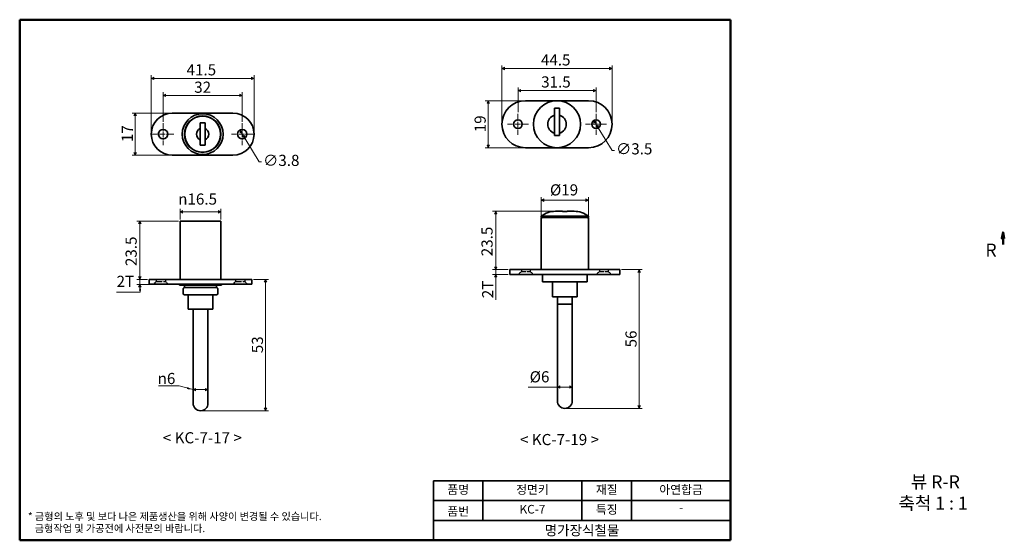
# Model space of a CAD drawing. Units: millimetres. Extents: x 5 to 402, y 5 to 215.
import ezdxf

# ---------------------------------------------------------------- set-up
doc = ezdxf.new("R2010")
doc.units = ezdxf.units.MM
doc.linetypes.add('CHAIN', pattern=[0.7087, 0.4724, -0.0591, 0.1181, -0.0591])
doc.linetypes.add('DASHED', pattern=[0.2067, 0.1654, -0.0413])
doc.layers.get('0').update_dxf_attribs({"color": 3, "true_color": 0x00ff00})
doc.layers.add('MGJS  중심 표식(ISO)', color=30, linetype='Continuous', lineweight=18, true_color=0xff8000)
doc.layers.add('MGJS 은선 (ISO)', color=8, linetype='DASHED', lineweight=25, true_color=0x808080)
for name, color, linetype, lineweight in [('MGJS 치수(ISO)', 7, 'Continuous', 18), ('경계(ISO)', 7, 'Continuous', 50), ('기호(ISO)', 7, 'Continuous', 18), ('단면선(ISO)', 7, 'CHAIN', 50), ('외형선(ISO)', 7, 'Continuous', 35), ('제목(ISO)', 7, 'Continuous', 35)]:
    doc.layers.add(name, color=color, linetype=linetype, lineweight=lineweight)
doc.styles.add('MGJS 텍스트', font='NanumGothic.ttf')
doc.styles.add('레이블 문자 (ISO)', font='NanumGothic.ttf')
doc.styles.add('주 문자 (ISO)', font='NanumGothic.ttf')
doc.styles.add('지선', font='NanumGothic.ttf')
doc.dimstyles.new('MGJS', dxfattribs={"dimtxt": 4.5, "dimasz": 1, "dimexe": 1.25, "dimexo": 0.625, "dimtad": 1, "dimtoh": 1, "dimdec": 1, "dimrnd": 1e-08, "dimdsep": 46, "dimtxsty": 'MGJS 텍스트', "dimblk": 'Filled-1', "dimcen": 0.09, "dimclrd": 250, "dimclre": 250, "dimclrt": 256, "dimadec": 0, "dimazin": 1, "dimtfac": 0.7, "dimtdec": 1, "dimtmove": 0, "dimatfit": 3, "dimfxl": 1, "dimtolj": 1, "dimlwd": -1, "dimlwe": -1, "dimarcsym": 0})
doc.dimstyles.new('MGJS$7', dxfattribs={"dimtxt": 4.5, "dimasz": 2.5, "dimexe": 1.25, "dimexo": 0.625, "dimtad": 1, "dimtoh": 1, "dimdec": 1, "dimrnd": 1e-08, "dimdsep": 46, "dimtxsty": 'MGJS 텍스트', "dimblk": 'Filled-1', "dimcen": 0.09, "dimclrd": 7, "dimclre": 250, "dimclrt": 256, "dimadec": 0, "dimazin": 1, "dimtfac": 0.7, "dimtdec": 1, "dimtmove": 0, "dimatfit": 3, "dimfxl": 1, "dimtolj": 1, "dimlwd": -1, "dimlwe": -1, "dimarcsym": 0})

# ---------------------------------------------------------------- blocks, each defined once
blk = doc.blocks.new('Filled-1')
at = {"color": 0}
for p, q in [((0, 0), (-1, 0.5)), ((-1, 0.5), (-1, -0.5)), ((-1, 0), (0, 0)), ((-1, -0.5), (0, 0))]:
    blk.add_line(p, q, dxfattribs=at)
at = {"color": 0, "flags": 128}
blk.add_lwpolyline([(-1, -0.5), (0, 0), (-1, 0.5), (-1, -0.5)], dxfattribs=at)
at = {"color": 0}
blk.add_solid([(-1, -0.5), (0, 0), (-1, 0.5), (-1, -0.5)], dxfattribs=at)
blk = doc.blocks.new('*D5')
at = {"layer": 'Defpoints', "color": 0, "transparency": 16777216}
for p in [(206.16, 186.39), (206.16, 177.08), (237.66, 177.08)]:
    blk.add_point(p, dxfattribs=at)
at = {"layer": 'MGJS 치수(ISO)', "color": 250, "true_color": 0x0f0f0f, "transparency": 16777216}
for p, q in [((206.16, 177.7), (206.16, 187.64)), ((237.66, 177.7), (237.66, 187.64)), ((236.66, 186.39), (207.16, 186.39))]:
    blk.add_line(p, q, dxfattribs=at)
at = {"layer": 'MGJS 치수(ISO)', "color": 250, "true_color": 0x0f0f0f, "transparency": 16777216, "rotation": 180}
blk.add_blockref('Filled-1', (206.16, 186.39), dxfattribs=at)
at = {"layer": 'MGJS 치수(ISO)', "color": 250, "true_color": 0x0f0f0f, "transparency": 16777216}
blk.add_blockref('Filled-1', (237.66, 186.39), dxfattribs=at)
at = {"layer": 'MGJS 치수(ISO)', "transparency": 16777216, "insert": (215.51, 192.15), "char_height": 4.5, "attachment_point": 1, "style": 'MGJS 텍스트'}
blk.add_mtext('\\A1;31.5', dxfattribs=at)
blk = doc.blocks.new('*D6')
at = {"layer": 'Defpoints', "color": 0, "transparency": 16777216}
for p in [(244.16, 195.33), (199.66, 172.83), (244.16, 172.83)]:
    blk.add_point(p, dxfattribs=at)
at = {"layer": 'MGJS 치수(ISO)', "color": 250, "true_color": 0x0f0f0f, "transparency": 16777216}
for p, q in [((199.66, 173.45), (199.66, 196.58)), ((200.66, 195.33), (243.16, 195.33)), ((244.16, 173.45), (244.16, 196.58))]:
    blk.add_line(p, q, dxfattribs=at)
at = {"layer": 'MGJS 치수(ISO)', "color": 250, "true_color": 0x0f0f0f, "transparency": 16777216, "rotation": 180}
blk.add_blockref('Filled-1', (199.66, 195.33), dxfattribs=at)
at = {"layer": 'MGJS 치수(ISO)', "color": 250, "true_color": 0x0f0f0f, "transparency": 16777216}
blk.add_blockref('Filled-1', (244.16, 195.33), dxfattribs=at)
at = {"layer": 'MGJS 치수(ISO)', "transparency": 16777216, "insert": (215.42, 201.03), "char_height": 4.5, "attachment_point": 1, "style": 'MGJS 텍스트'}
blk.add_mtext('\\A1;44.5', dxfattribs=at)
blk = doc.blocks.new('*D7')
at = {"layer": 'Defpoints', "color": 0, "transparency": 16777216}
for p in [(209.16, 182.33), (194.16, 163.33), (209.16, 163.33)]:
    blk.add_point(p, dxfattribs=at)
at = {"layer": 'MGJS 치수(ISO)', "color": 250, "true_color": 0x0f0f0f, "transparency": 16777216}
for p, q in [((208.53, 182.33), (192.91, 182.33)), ((194.16, 181.33), (194.16, 164.33)), ((208.53, 163.33), (192.91, 163.33))]:
    blk.add_line(p, q, dxfattribs=at)
for p, rotation in [((194.16, 182.33), 90), ((194.16, 163.33), 270)]:
    blk.add_blockref('Filled-1', p, dxfattribs=dict(at, rotation=rotation))
at = {"layer": 'MGJS 치수(ISO)', "transparency": 16777216, "insert": (188.63, 169.58), "char_height": 4.5, "attachment_point": 1, "rotation": 90, "style": 'MGJS 텍스트'}
blk.add_mtext('\\A1;19', dxfattribs=at)
blk = doc.blocks.new('*D8')
at = {"layer": 'Defpoints', "color": 0, "transparency": 16777216}
for p in [(236.74, 174.32), (238.57, 171.34)]:
    blk.add_point(p, dxfattribs=at)
at = {"layer": 'MGJS 치수(ISO)', "color": 250, "true_color": 0x0f0f0f, "transparency": 16777216}
for p, q in [((237.26, 173.47), (238.05, 172.19)), ((238.57, 171.34), (244.13, 162.29)), ((244.13, 162.29), (245.13, 162.29))]:
    blk.add_line(p, q, dxfattribs=at)
for p, rotation in [((236.74, 174.32), 121.5505276591027), ((238.57, 171.34), 301.5505276591027)]:
    blk.add_blockref('Filled-1', p, dxfattribs=dict(at, rotation=rotation))
at = {"layer": 'MGJS 치수(ISO)', "transparency": 16777216, "insert": (245.75, 165.17), "char_height": 4.5, "attachment_point": 1, "style": 'MGJS 텍스트'}
blk.add_mtext('\\A1;∅3.5', dxfattribs=at)
blk = doc.blocks.new('*D9')
at = {"layer": 'Defpoints', "color": 0, "transparency": 16777216}
for p in [(234.56, 142.22), (215.56, 134.72), (234.56, 134.72)]:
    blk.add_point(p, dxfattribs=at)
at = {"layer": 'MGJS 치수(ISO)', "color": 250, "true_color": 0x0f0f0f, "transparency": 16777216}
for p, q in [((215.56, 135.35), (215.56, 143.47)), ((234.56, 135.35), (234.56, 143.47)), ((216.56, 142.22), (233.56, 142.22))]:
    blk.add_line(p, q, dxfattribs=at)
at = {"layer": 'MGJS 치수(ISO)', "color": 250, "true_color": 0x0f0f0f, "transparency": 16777216, "rotation": 180}
blk.add_blockref('Filled-1', (215.56, 142.22), dxfattribs=at)
at = {"layer": 'MGJS 치수(ISO)', "color": 250, "true_color": 0x0f0f0f, "transparency": 16777216}
blk.add_blockref('Filled-1', (234.56, 142.22), dxfattribs=at)
at = {"layer": 'MGJS 치수(ISO)', "transparency": 16777216, "insert": (219.07, 148.6), "char_height": 4.5, "attachment_point": 1, "style": 'MGJS 텍스트'}
blk.add_mtext('\\A1;Ø19', dxfattribs=at)
blk = doc.blocks.new('*D10')
at = {"layer": 'Defpoints', "color": 0, "transparency": 16777216}
for p in [(197.16, 137.72), (221.31, 137.72), (202.81, 114.22)]:
    blk.add_point(p, dxfattribs=at)
at = {"layer": 'MGJS 치수(ISO)', "color": 250, "true_color": 0x0f0f0f, "transparency": 16777216}
for p, q in [((220.69, 137.72), (195.91, 137.72)), ((197.16, 115.22), (197.16, 136.72)), ((202.19, 114.22), (195.91, 114.22))]:
    blk.add_line(p, q, dxfattribs=at)
for p, rotation in [((197.16, 137.72), 90), ((197.16, 114.22), 270)]:
    blk.add_blockref('Filled-1', p, dxfattribs=dict(at, rotation=rotation))
at = {"layer": 'MGJS 치수(ISO)', "transparency": 16777216, "insert": (191.41, 119.58), "char_height": 4.5, "attachment_point": 1, "rotation": 90, "style": 'MGJS 텍스트'}
blk.add_mtext('\\A1;23.5', dxfattribs=at)
blk = doc.blocks.new('*D11')
at = {"layer": 'Defpoints', "color": 0, "transparency": 16777216}
for p in [(197.16, 112.22), (202.81, 114.22), (202.81, 112.22)]:
    blk.add_point(p, dxfattribs=at)
at = {"layer": 'MGJS 치수(ISO)', "color": 250, "true_color": 0x0f0f0f, "transparency": 16777216}
for p, q in [((197.16, 115.22), (197.16, 116.22)), ((202.19, 114.22), (195.91, 114.22)), ((202.19, 112.22), (195.91, 112.22)), ((197.16, 114.22), (197.16, 112.22)), ((197.16, 111.22), (197.16, 102.02))]:
    blk.add_line(p, q, dxfattribs=at)
for p, rotation in [((197.16, 114.22), 270), ((197.16, 112.22), 90)]:
    blk.add_blockref('Filled-1', p, dxfattribs=dict(at, rotation=rotation))
at = {"layer": 'MGJS 치수(ISO)', "transparency": 16777216, "insert": (191.69, 102.65), "char_height": 4.5, "attachment_point": 1, "rotation": 90, "style": 'MGJS 텍스트'}
blk.add_mtext('\\A1;2T', dxfattribs=at)
blk = doc.blocks.new('*D12')
at = {"layer": 'Defpoints', "color": 0, "transparency": 16777216}
for p in [(247.31, 114.22), (225.06, 58.22), (255.06, 58.22)]:
    blk.add_point(p, dxfattribs=at)
at = {"layer": 'MGJS 치수(ISO)', "color": 250, "true_color": 0x0f0f0f, "transparency": 16777216}
for p, q in [((247.94, 114.22), (256.31, 114.22)), ((255.06, 113.22), (255.06, 59.22)), ((225.69, 58.22), (256.31, 58.22))]:
    blk.add_line(p, q, dxfattribs=at)
for p, rotation in [((255.06, 114.22), 90), ((255.06, 58.22), 270)]:
    blk.add_blockref('Filled-1', p, dxfattribs=dict(at, rotation=rotation))
at = {"layer": 'MGJS 치수(ISO)', "transparency": 16777216, "insert": (249.54, 82.82), "char_height": 4.5, "attachment_point": 1, "rotation": 90, "style": 'MGJS 텍스트'}
blk.add_mtext('\\A1;56', dxfattribs=at)
blk = doc.blocks.new('*D13')
at = {"layer": 'Defpoints', "color": 0, "transparency": 16777216}
for p in [(228.06, 82.22), (222.06, 70.58), (228.06, 66.83)]:
    blk.add_point(p, dxfattribs=at)
at = {"layer": 'MGJS 치수(ISO)', "color": 250, "true_color": 0x0f0f0f, "transparency": 16777216}
for p, q in [((222.06, 66.83), (210.26, 66.83)), ((227.06, 66.83), (223.06, 66.83))]:
    blk.add_line(p, q, dxfattribs=at)
at = {"layer": 'MGJS 치수(ISO)', "color": 250, "true_color": 0x0f0f0f, "transparency": 16777216, "rotation": 180}
blk.add_blockref('Filled-1', (222.06, 66.83), dxfattribs=at)
at = {"layer": 'MGJS 치수(ISO)', "color": 250, "true_color": 0x0f0f0f, "transparency": 16777216}
blk.add_blockref('Filled-1', (228.06, 66.83), dxfattribs=at)
at = {"layer": 'MGJS 치수(ISO)', "transparency": 16777216, "insert": (210.88, 73.2), "char_height": 4.5, "attachment_point": 1, "style": 'MGJS 텍스트'}
blk.add_mtext('\\A1;Ø6', dxfattribs=at)
blk = doc.blocks.new('2dTransSection0')
at = {"layer": '단면선(ISO)', "linetype": 'Continuous'}
for p, q in [((401.97, 129.28), (401.47, 126.78)), ((401.97, 126.78), (401.97, 129.28)), ((402.47, 126.78), (401.97, 129.28)), ((401.47, 126.78), (402.47, 126.78)), ((401.97, 124.28), (401.97, 126.78))]:
    blk.add_line(p, q, dxfattribs=at)
at = {"layer": '단면선(ISO)', "linetype": 'Continuous', "flags": 128}
blk.add_lwpolyline([(402.47, 126.78), (401.97, 129.28), (401.47, 126.78), (402.47, 126.78)], dxfattribs=at)
at = {"layer": '단면선(ISO)'}
blk.add_solid([(402.47, 126.78), (401.97, 129.28), (401.47, 126.78), (402.47, 126.78)], dxfattribs=at)
at = {"layer": '단면선(ISO)', "insert": (394.84, 117.78), "char_height": 5.25, "attachment_point": 7, "style": '레이블 문자 (ISO)'}
blk.add_mtext('R', dxfattribs=at)
blk = doc.blocks.new('*D15')
at = {"layer": 'Defpoints', "color": 0, "transparency": 16777216}
for p in [(99.61, 191.34), (58.11, 168.84), (99.61, 168.84)]:
    blk.add_point(p, dxfattribs=at)
at = {"layer": 'MGJS 치수(ISO)', "color": 250, "true_color": 0x0f0f0f, "transparency": 16777216}
for p, q in [((58.11, 169.46), (58.11, 192.59)), ((59.11, 191.34), (98.61, 191.34)), ((99.61, 169.46), (99.61, 192.59))]:
    blk.add_line(p, q, dxfattribs=at)
at = {"layer": 'MGJS 치수(ISO)', "color": 250, "true_color": 0x0f0f0f, "transparency": 16777216, "rotation": 180}
blk.add_blockref('Filled-1', (58.11, 191.34), dxfattribs=at)
at = {"layer": 'MGJS 치수(ISO)', "color": 250, "true_color": 0x0f0f0f, "transparency": 16777216}
blk.add_blockref('Filled-1', (99.61, 191.34), dxfattribs=at)
at = {"layer": 'MGJS 치수(ISO)', "transparency": 16777216, "insert": (72.37, 197.04), "char_height": 4.5, "attachment_point": 1, "style": 'MGJS 텍스트'}
blk.add_mtext('\\A1;41.5', dxfattribs=at)
blk = doc.blocks.new('*D16')
at = {"layer": 'Defpoints', "color": 0, "transparency": 16777216}
for p in [(94.86, 184.49), (62.86, 173.24), (94.86, 173.24)]:
    blk.add_point(p, dxfattribs=at)
at = {"layer": 'MGJS 치수(ISO)', "color": 250, "true_color": 0x0f0f0f, "transparency": 16777216}
for p, q in [((62.86, 173.86), (62.86, 185.74)), ((63.86, 184.49), (93.86, 184.49)), ((94.86, 173.86), (94.86, 185.74))]:
    blk.add_line(p, q, dxfattribs=at)
at = {"layer": 'MGJS 치수(ISO)', "color": 250, "true_color": 0x0f0f0f, "transparency": 16777216, "rotation": 180}
blk.add_blockref('Filled-1', (62.86, 184.49), dxfattribs=at)
at = {"layer": 'MGJS 치수(ISO)', "color": 250, "true_color": 0x0f0f0f, "transparency": 16777216}
blk.add_blockref('Filled-1', (94.86, 184.49), dxfattribs=at)
at = {"layer": 'MGJS 치수(ISO)', "transparency": 16777216, "insert": (75.46, 190.02), "char_height": 4.5, "attachment_point": 1, "style": 'MGJS 텍스트'}
blk.add_mtext('\\A1;32', dxfattribs=at)
blk = doc.blocks.new('*D17')
at = {"layer": 'Defpoints', "color": 0, "transparency": 16777216}
for p in [(93.87, 170.46), (95.84, 167.21)]:
    blk.add_point(p, dxfattribs=at)
at = {"layer": 'MGJS 치수(ISO)', "color": 250, "true_color": 0x0f0f0f, "transparency": 16777216}
for p, q in [((94.39, 169.61), (95.32, 168.07)), ((95.84, 167.21), (101.65, 157.62)), ((101.65, 157.62), (102.65, 157.62))]:
    blk.add_line(p, q, dxfattribs=at)
for p, rotation in [((93.87, 170.46), 121.1942611690033), ((95.84, 167.21), 301.1942611690034)]:
    blk.add_blockref('Filled-1', p, dxfattribs=dict(at, rotation=rotation))
at = {"layer": 'MGJS 치수(ISO)', "transparency": 16777216, "insert": (103.27, 160.5), "char_height": 4.5, "attachment_point": 1, "style": 'MGJS 텍스트'}
blk.add_mtext('\\A1;∅3.8', dxfattribs=at)
blk = doc.blocks.new('*D18')
at = {"layer": 'Defpoints', "color": 0, "transparency": 16777216}
for p in [(66.61, 177.34), (51.61, 160.34), (66.61, 160.34)]:
    blk.add_point(p, dxfattribs=at)
at = {"layer": 'MGJS 치수(ISO)', "color": 250, "true_color": 0x0f0f0f, "transparency": 16777216}
for p, q in [((65.98, 177.34), (50.36, 177.34)), ((51.61, 176.34), (51.61, 161.34)), ((65.98, 160.34), (50.36, 160.34))]:
    blk.add_line(p, q, dxfattribs=at)
for p, rotation in [((51.61, 177.34), 90), ((51.61, 160.34), 270)]:
    blk.add_blockref('Filled-1', p, dxfattribs=dict(at, rotation=rotation))
at = {"layer": 'MGJS 치수(ISO)', "transparency": 16777216, "insert": (46.18, 165.65), "char_height": 4.5, "attachment_point": 1, "rotation": 90, "style": 'MGJS 텍스트'}
blk.add_mtext('\\A1;17', dxfattribs=at)
blk = doc.blocks.new('*D19')
at = {"layer": 'Defpoints', "color": 0, "transparency": 16777216}
for p in [(98.75, 110.25), (78, 57.25), (104.25, 57.25)]:
    blk.add_point(p, dxfattribs=at)
at = {"layer": 'MGJS 치수(ISO)', "color": 250, "true_color": 0x0f0f0f, "transparency": 16777216}
for p, q in [((99.37, 110.25), (105.5, 110.25)), ((104.25, 109.25), (104.25, 58.25)), ((78.62, 57.25), (105.5, 57.25))]:
    blk.add_line(p, q, dxfattribs=at)
for p, rotation in [((104.25, 110.25), 90), ((104.25, 57.25), 270)]:
    blk.add_blockref('Filled-1', p, dxfattribs=dict(at, rotation=rotation))
at = {"layer": 'MGJS 치수(ISO)', "transparency": 16777216, "insert": (98.72, 80.46), "char_height": 4.5, "attachment_point": 1, "rotation": 90, "style": 'MGJS 텍스트'}
blk.add_mtext('\\A1;53', dxfattribs=at)
blk = doc.blocks.new('*D20')
at = {"layer": 'Defpoints', "color": 0, "transparency": 16777216}
for p in [(75, 65.77), (81, 65.77), (81, 65.77)]:
    blk.add_point(p, dxfattribs=at)
at = {"layer": 'MGJS 치수(ISO)', "color": 250, "true_color": 0x0f0f0f, "transparency": 16777216}
blk.add_line((76, 65.77), (80, 65.77), dxfattribs=at)
at = {"layer": 'MGJS 치수(ISO)', "color": 250, "true_color": 0x0f0f0f, "transparency": 16777216, "rotation": 180}
blk.add_blockref('Filled-1', (75, 65.77), dxfattribs=at)
at = {"layer": 'MGJS 치수(ISO)', "color": 250, "true_color": 0x0f0f0f, "transparency": 16777216}
blk.add_blockref('Filled-1', (81, 65.77), dxfattribs=at)
at = {"layer": 'MGJS 치수(ISO)', "transparency": 16777216, "insert": (76.2, 70.89), "char_height": 4.5, "attachment_point": 1, "style": 'MGJS 텍스트'}
blk.add_mtext('\\A1;  ', dxfattribs=at)
blk = doc.blocks.new('*D21')
at = {"layer": 'Defpoints', "color": 0, "transparency": 16777216}
for p in [(86.25, 137.5), (69.75, 133.75), (86.25, 133.75)]:
    blk.add_point(p, dxfattribs=at)
at = {"layer": 'MGJS 치수(ISO)', "color": 250, "true_color": 0x0f0f0f, "transparency": 16777216}
for p, q in [((69.75, 134.38), (69.75, 138.75)), ((70.75, 137.5), (85.25, 137.5)), ((86.25, 134.38), (86.25, 138.75))]:
    blk.add_line(p, q, dxfattribs=at)
at = {"layer": 'MGJS 치수(ISO)', "color": 250, "true_color": 0x0f0f0f, "transparency": 16777216, "rotation": 180}
blk.add_blockref('Filled-1', (69.75, 137.5), dxfattribs=at)
at = {"layer": 'MGJS 치수(ISO)', "color": 250, "true_color": 0x0f0f0f, "transparency": 16777216}
blk.add_blockref('Filled-1', (86.25, 137.5), dxfattribs=at)
at = {"layer": 'MGJS 치수(ISO)', "transparency": 16777216, "insert": (68.98, 144.9), "char_height": 4.5, "attachment_point": 1, "style": 'MGJS 텍스트'}
blk.add_mtext('\\A1;\\fAIGDT|b0|i0;\\H4.5000;n\\f나눔고딕|b0|i0;\\H4.5000;16.5', dxfattribs=at)
blk = doc.blocks.new('*D22')
at = {"layer": 'Defpoints', "color": 0, "transparency": 16777216}
for p in [(69.75, 133.75), (53.5, 110.25), (57.25, 110.25)]:
    blk.add_point(p, dxfattribs=at)
at = {"layer": 'MGJS 치수(ISO)', "color": 250, "true_color": 0x0f0f0f, "transparency": 16777216}
for p, q in [((69.12, 133.75), (52.25, 133.75)), ((53.5, 132.75), (53.5, 111.25)), ((56.62, 110.25), (52.25, 110.25))]:
    blk.add_line(p, q, dxfattribs=at)
for p, rotation in [((53.5, 133.75), 90), ((53.5, 110.25), 270)]:
    blk.add_blockref('Filled-1', p, dxfattribs=dict(at, rotation=rotation))
at = {"layer": 'MGJS 치수(ISO)', "transparency": 16777216, "insert": (47.74, 115.61), "char_height": 4.5, "attachment_point": 1, "rotation": 90, "style": 'MGJS 텍스트'}
blk.add_mtext('\\A1;23.5', dxfattribs=at)
blk = doc.blocks.new('*D23')
at = {"layer": 'Defpoints', "color": 0, "transparency": 16777216}
for p in [(53.5, 108.25), (57.25, 110.25), (59, 108.25)]:
    blk.add_point(p, dxfattribs=at)
at = {"layer": 'MGJS 치수(ISO)', "color": 250, "true_color": 0x0f0f0f, "transparency": 16777216}
for p, q in [((53.5, 111.25), (53.5, 112.25)), ((56.62, 110.25), (52.25, 110.25)), ((58.37, 108.25), (52.25, 108.25)), ((53.5, 110.25), (53.5, 108.25)), ((53.5, 107.25), (53.5, 106.25))]:
    blk.add_line(p, q, dxfattribs=at)
for p, rotation in [((53.5, 110.25), 270), ((53.5, 108.25), 90)]:
    blk.add_blockref('Filled-1', p, dxfattribs=dict(at, rotation=rotation))
at = {"layer": 'MGJS 치수(ISO)', "transparency": 16777216, "insert": (48.37, 107.45), "char_height": 4.5, "attachment_point": 1, "rotation": 90, "style": 'MGJS 텍스트'}
blk.add_mtext('\\A1;  ', dxfattribs=at)
blk = doc.blocks.new('경계 용지5-a4')
at = {"layer": '경계(ISO)'}
for p, q in [((5, 215), (292, 215)), ((5, 5), (5, 215)), ((292, 215), (292, 5)), ((292, 5), (5, 5))]:
    blk.add_line(p, q, dxfattribs=at)
at = {"layer": '경계(ISO)', "insert": (8.32, 12.23), "char_height": 3, "attachment_point": 4, "line_spacing_factor": 0.967965, "style": '주 문자 (ISO)'}
blk.add_mtext('\\f나눔고딕|b0|i0;\\H3.0000;* 금형의 노후 및 보다 나은 제품생산을 위해 사양이 변경될 수 있습니다.\\P   금형작업 및 가공전에 사전문의 바랍니다.', dxfattribs=at)
blk = doc.blocks.new('제목 블록 기본1')
at = {"layer": '제목(ISO)'}
for p, q in [((83.32, 71.15), (83.32, 95.15)), ((83.32, 95.15), (203.32, 95.15)), ((103.32, 95.15), (103.32, 79.15)), ((143.32, 95.15), (143.32, 79.15)), ((163.32, 95.15), (163.32, 79.15)), ((203.32, 95.15), (203.32, 71.15)), ((83.32, 87.15), (203.32, 87.15)), ((83.32, 79.15), (203.32, 79.15)), ((203.32, 71.15), (83.32, 71.15))]:
    blk.add_line(p, q, dxfattribs=at)
at = {"layer": '제목(ISO)', "attachment_point": 5, "style": '지선'}
for s, insert, char_height in [('품명', (93.32, 91.15), 3.5), ('재질', (153.32, 91.15), 3.5), ('품번', (93.32, 82.4), 3.5), ('\\f나눔고딕|b0|i0;\\H4.0000;명가장식철물', (143.32, 75.15), 4)]:
    blk.add_mtext(s, dxfattribs=dict(at, insert=insert, char_height=char_height))
at = {"layer": '제목(ISO)', "char_height": 3.5, "attachment_point": 5, "style": '지선'}
for s, insert, width in [('정면키', (123.32, 91.15), 40.8311), ('아연합금', (183.32, 91.15), 20.8585), ('KC-7', (123.32, 83.23), 25.8685), ('특징', (153.32, 83.15), 17.7203), ('-', (183.32, 84.01), 35.7058)]:
    blk.add_mtext(s, dxfattribs=dict(at, insert=insert, width=width))

msp = doc.modelspace()

# ---------------------------------------------------------------- linework, layer by layer
at = {"layer": 'MGJS  중심 표식(ISO)', "linetype": 'CHAIN', "ltscale": 4.721865}
for p, q in [((206.157, 177.08), (206.157, 168.58)), ((237.657, 177.08), (237.657, 168.58)), ((210.407, 172.83), (201.907, 172.83)), ((241.907, 172.83), (233.407, 172.83))]:
    msp.add_line(p, q, dxfattribs=at)
at = {"layer": 'MGJS  중심 표식(ISO)', "linetype": 'CHAIN', "ltscale": 4.888523}
for p, q in [((62.856, 173.236), (62.856, 164.436)), ((94.856, 173.236), (94.856, 164.436)), ((67.256, 168.836), (58.456, 168.836)), ((99.256, 168.836), (90.456, 168.836))]:
    msp.add_line(p, q, dxfattribs=at)
at = {"layer": 'MGJS 은선 (ISO)', "ltscale": 18.365221}
msp.add_line((70.749, 133.734), (85.249, 133.734), dxfattribs=at)
at = {"layer": 'MGJS 은선 (ISO)', "ltscale": 3.36696}
for p, q in [((207.564, 113.474), (206.314, 112.224)), ((211.064, 113.474), (212.314, 112.224)), ((239.064, 113.474), (237.814, 112.224)), ((242.564, 113.474), (243.814, 112.224))]:
    msp.add_line(p, q, dxfattribs=at)
at = {"layer": 'MGJS 은선 (ISO)', "ltscale": 1.428422}
for p, q in [((207.564, 114.224), (207.564, 113.474)), ((211.064, 114.224), (211.064, 113.474)), ((239.064, 114.224), (239.064, 113.474)), ((242.564, 114.224), (242.564, 113.474))]:
    msp.add_line(p, q, dxfattribs=at)
at = {"layer": 'MGJS 은선 (ISO)', "ltscale": 10.471517}
for p, q in [((207.564, 113.474), (211.064, 113.474)), ((239.064, 113.474), (242.564, 113.474))]:
    msp.add_line(p, q, dxfattribs=at)
at = {"layer": 'MGJS 은선 (ISO)', "ltscale": 2.962913}
for p, q in [((60.099, 109.354), (58.999, 108.254)), ((63.899, 109.354), (64.999, 108.254)), ((92.099, 109.354), (90.999, 108.254)), ((95.899, 109.354), (96.999, 108.254))]:
    msp.add_line(p, q, dxfattribs=at)
at = {"layer": 'MGJS 은선 (ISO)', "ltscale": 1.714127}
for p, q in [((60.099, 110.254), (60.099, 109.354)), ((63.899, 110.254), (63.899, 109.354)), ((92.099, 110.254), (92.099, 109.354)), ((95.899, 110.254), (95.899, 109.354))]:
    msp.add_line(p, q, dxfattribs=at)
at = {"layer": 'MGJS 은선 (ISO)', "ltscale": 14.438863}
for p, q in [((60.099, 109.354), (63.899, 109.354)), ((92.099, 109.354), (95.899, 109.354))]:
    msp.add_line(p, q, dxfattribs=at)
at = {"layer": '외형선(ISO)'}
for p, q in [((221.907, 182.33), (209.157, 182.33)), ((234.657, 182.33), (221.907, 182.33)), ((91.106, 177.336), (66.606, 177.336)), ((220.907, 169.216), (220.907, 176.444)), ((222.907, 176.444), (222.907, 169.216)), ((77.856, 171.127), (77.856, 173.336)), ((77.856, 173.336), (79.856, 173.336)), ((79.856, 173.336), (79.856, 171.127)), ((77.856, 164.336), (77.856, 166.545)), ((79.856, 164.336), (77.856, 164.336)), ((79.856, 166.545), (79.856, 164.336)), ((209.157, 163.33), (221.907, 163.33)), ((221.907, 163.33), (234.657, 163.33)), ((66.606, 160.336), (91.106, 160.336)), ((215.564, 135.724), (234.564, 135.724)), ((215.564, 135.724), (215.564, 135.224)), ((215.564, 135.224), (234.564, 135.224)), ((221.314, 137.724), (224.064, 137.724)), ((226.064, 137.724), (228.814, 137.724)), ((234.564, 135.724), (234.564, 135.224)), ((86.249, 133.754), (69.749, 133.754)), ((69.749, 110.254), (69.749, 133.754)), ((86.249, 110.254), (86.249, 133.754)), ((215.564, 114.224), (215.564, 134.724)), ((234.564, 114.224), (234.564, 134.724)), ((212.314, 114.224), (202.814, 114.224)), ((202.814, 112.224), (202.814, 114.224)), ((202.814, 112.224), (212.314, 112.224)), ((212.314, 114.224), (225.064, 114.224)), ((237.814, 112.224), (212.314, 112.224)), ((216.064, 112.224), (216.064, 109.224)), ((225.064, 114.224), (237.814, 114.224)), ((234.064, 112.224), (234.064, 109.224)), ((247.314, 114.224), (237.814, 114.224)), ((237.814, 112.224), (247.314, 112.224)), ((247.314, 112.224), (247.314, 114.224)), ((65.749, 110.254), (57.249, 110.254)), ((57.249, 108.254), (57.249, 110.254)), ((65.749, 108.254), (57.249, 108.254)), ((65.749, 110.254), (90.249, 110.254)), ((65.749, 108.254), (77.999, 108.254)), ((69.499, 108.254), (69.499, 107.954)), ((69.499, 107.954), (86.499, 107.954)), ((71.499, 106.954), (71.499, 107.954)), ((77.999, 108.254), (90.249, 108.254)), ((84.499, 106.954), (84.499, 107.954)), ((86.499, 108.254), (86.499, 107.954)), ((98.749, 110.254), (90.249, 110.254)), ((98.749, 108.254), (90.249, 108.254)), ((98.749, 108.254), (98.749, 110.254)), ((216.064, 109.224), (234.064, 109.224)), ((220.064, 109.224), (220.064, 103.224)), ((230.064, 109.224), (230.064, 103.224)), ((84.499, 106.954), (71.499, 106.954)), ((71.499, 103.954), (72.999, 103.954)), ((82.999, 103.954), (72.999, 103.954)), ((72.999, 103.954), (72.999, 99.254)), ((82.999, 103.954), (84.499, 103.954)), ((82.999, 103.954), (82.999, 99.254)), ((220.064, 103.224), (230.064, 103.224)), ((222.064, 103.224), (222.064, 100.224)), ((222.064, 100.224), (228.064, 100.224)), ((222.064, 100.224), (222.064, 61.224)), ((228.064, 103.224), (228.064, 100.224)), ((228.064, 100.224), (228.064, 61.224)), ((82.999, 98.254), (72.999, 98.254)), ((74.999, 98.254), (74.999, 60.254)), ((80.999, 98.254), (80.999, 60.254))]:
    msp.add_line(p, q, dxfattribs=at)
for centre, radius in [((221.907, 172.83), 9.5), ((78.856, 168.836), 8.25), ((78.856, 168.836), 7.35), ((78.856, 168.836), 7.25), ((206.157, 172.83), 1.75), ((237.657, 172.83), 1.75), ((62.856, 168.836), 1.9), ((94.856, 168.836), 1.9)]:
    msp.add_circle(centre, radius, dxfattribs=at)
for centre, radius, start, end in [((209.157, 172.83), 9.5, 90, 270), ((234.657, 172.83), 9.5, 270, 90), ((66.606, 168.836), 8.5, 90, 270), ((91.106, 168.836), 8.5, 270, 90), ((221.907, 172.83), 3.75, 105.46601, 254.53399), ((221.907, 172.83), 3.75, 285.46601, 74.53399), ((78.856, 168.836), 2.5, 113.57818, 246.42182), ((78.856, 168.836), 2.5, 293.57818, 66.42182), ((221.314, 128.458), 9.266, 90, 128.35802), ((216.064, 134.724), 0.5, 90, 180), ((228.814, 128.458), 9.266, 51.64198, 90), ((234.064, 134.724), 0.5, 0, 90), ((72.124, 105.454), 1.625, 112.61986, 133.81306), ((72.124, 105.454), 1.625, 226.18694, 247.38014), ((83.874, 105.454), 1.625, 46.18694, 67.38014), ((83.874, 105.454), 1.625, 292.61986, 313.81306), ((77.999, 60.254), 3, 180, 0), ((225.064, 61.224), 3, 180, 0)]:
    msp.add_arc(centre, radius, start, end, dxfattribs=at)
for points, knots in [([(220.907, 179.33), (221.247, 179.33), (221.582, 179.33), (221.907, 179.33), (222.233, 179.33), (222.567, 179.33), (222.907, 179.33)], [-0.09764903, -0.09764903, -0.09764903, -0.09764903, 0, 0, 0, 0.09764903, 0.09764903, 0.09764903, 0.09764903]), ([(220.907, 176.444), (220.907, 177.03), (220.907, 177.67), (220.907, 178.649), (220.907, 178.997), (220.907, 179.33)], [0.34207901, 0.34207901, 0.34207901, 0.34207901, 0.51787703, 0.51787703, 0.61647048, 0.61647048, 0.61647048, 0.61647048]), ([(222.907, 179.33), (222.907, 178.997), (222.907, 178.649), (222.907, 177.67), (222.907, 177.03), (222.907, 176.444)], [-0.61647048, -0.61647048, -0.61647048, -0.61647048, -0.51787703, -0.51787703, -0.34207901, -0.34207901, -0.34207901, -0.34207901]), ([(77.856, 171.127), (77.856, 170.94), (77.856, 170.71), (77.856, 170.33), (77.856, 170.126), (77.856, 169.613), (77.856, 169.191), (77.856, 168.836), (77.856, 168.48), (77.856, 168.058), (77.856, 167.545), (77.856, 167.342), (77.856, 166.962), (77.856, 166.731), (77.856, 166.545)], [-0.23817381, -0.23817381, -0.23817381, -0.23817381, -0.16248677, -0.16248677, -0.10660863, -0.10660863, 0, 0, 0, 0.10660863, 0.10660863, 0.16248677, 0.16248677, 0.23817381, 0.23817381, 0.23817381, 0.23817381]), ([(79.856, 166.545), (79.856, 166.731), (79.856, 166.962), (79.856, 167.342), (79.856, 167.545), (79.856, 168.058), (79.856, 168.48), (79.856, 168.836), (79.856, 169.191), (79.856, 169.613), (79.856, 170.126), (79.856, 170.33), (79.856, 170.71), (79.856, 170.94), (79.856, 171.127)], [-0.23817381, -0.23817381, -0.23817381, -0.23817381, -0.16248677, -0.16248677, -0.10660863, -0.10660863, 0, 0, 0, 0.10660863, 0.10660863, 0.16248677, 0.16248677, 0.23817381, 0.23817381, 0.23817381, 0.23817381]), ([(222.907, 168.33), (222.567, 168.33), (222.232, 168.33), (221.907, 168.33), (221.582, 168.33), (221.248, 168.33), (220.907, 168.33)], [-0.09750788, -0.09750788, -0.09750788, -0.09750788, 0, 0, 0, 0.09750788, 0.09750788, 0.09750788, 0.09750788]), ([(226.064, 137.684), (225.724, 137.691), (225.389, 137.693), (225.064, 137.693), (224.739, 137.693), (224.405, 137.691), (224.064, 137.684)], [-0.09750788, -0.09750788, -0.09750788, -0.09750788, 0, 0, 0, 0.09750788, 0.09750788, 0.09750788, 0.09750788]), ([(70.999, 105.454), (70.999, 105.534), (70.999, 105.628), (70.999, 105.797), (70.999, 105.898), (70.999, 106.091), (70.999, 106.199), (70.999, 106.546), (70.999, 106.594), (70.999, 106.626)], [0.3000477, 0.3000477, 0.3000477, 0.3000477, 0.32412782, 0.32412782, 0.35547614, 0.35547614, 0.40676045, 0.40676045, 0.60009539, 0.60009539, 0.60009539, 0.60009539]), ([(70.999, 104.281), (70.999, 104.313), (70.999, 104.361), (70.999, 104.709), (70.999, 104.817), (70.999, 105.01), (70.999, 105.11), (70.999, 105.28), (70.999, 105.374), (70.999, 105.454)], [1.20019078, 1.20019078, 1.20019078, 1.20019078, 1.39352572, 1.39352572, 1.44481003, 1.44481003, 1.47615836, 1.47615836, 1.50023848, 1.50023848, 1.50023848, 1.50023848]), ([(84.999, 106.626), (84.999, 106.594), (84.999, 106.546), (84.999, 106.199), (84.999, 106.091), (84.999, 105.898), (84.999, 105.797), (84.999, 105.628), (84.999, 105.534), (84.999, 105.454)], [0.60009539, 0.60009539, 0.60009539, 0.60009539, 0.79343033, 0.79343033, 0.84471464, 0.84471464, 0.87606296, 0.87606296, 0.90014309, 0.90014309, 0.90014309, 0.90014309]), ([(84.999, 105.454), (84.999, 105.374), (84.999, 105.28), (84.999, 105.11), (84.999, 105.01), (84.999, 104.817), (84.999, 104.709), (84.999, 104.361), (84.999, 104.313), (84.999, 104.281)], [0.90014309, 0.90014309, 0.90014309, 0.90014309, 0.92422321, 0.92422321, 0.95557154, 0.95557154, 1.00685584, 1.00685584, 1.20019078, 1.20019078, 1.20019078, 1.20019078]), ([(72.999, 99.254), (72.999, 99.152), (72.999, 99.033), (72.999, 98.828), (72.999, 98.714), (72.999, 98.524), (72.999, 98.433), (72.999, 98.287), (72.999, 98.267), (72.999, 98.254)], [0.43456277, 0.43456277, 0.43456277, 0.43456277, 0.46519575, 0.46519575, 0.50389885, 0.50389885, 0.55877914, 0.55877914, 0.65376598, 0.65376598, 0.65376598, 0.65376598]), ([(82.999, 98.254), (82.999, 98.267), (82.999, 98.287), (82.999, 98.433), (82.999, 98.524), (82.999, 98.714), (82.999, 98.828), (82.999, 99.033), (82.999, 99.152), (82.999, 99.254)], [1.08448511, 1.08448511, 1.08448511, 1.08448511, 1.17947195, 1.17947195, 1.23435223, 1.23435223, 1.27305534, 1.27305534, 1.30368832, 1.30368832, 1.30368832, 1.30368832])]:
    msp.add_open_spline(points, degree=3, knots=knots, dxfattribs=at)
for points in [[(220.907, 168.33), (220.907, 168.633), (220.907, 168.931), (220.907, 169.216)], [(222.907, 169.216), (222.907, 168.931), (222.907, 168.633), (222.907, 168.33)], [(224.064, 137.684), (224.064, 137.711), (224.064, 137.719), (224.064, 137.724)], [(226.064, 137.724), (226.064, 137.719), (226.064, 137.711), (226.064, 137.684)]]:
    msp.add_open_spline(points, degree=3, dxfattribs=at)

# ---------------------------------------------------------------- block references
for name, p in [('경계 용지5-a4', (0, 0)), ('제목 블록 기본1', (88.675, -66.15))]:
    msp.add_blockref(name, p)
at = {"layer": '단면선(ISO)'}
msp.add_blockref('2dTransSection0', (0, 0), dxfattribs=at)

# ---------------------------------------------------------------- texts
at = {"layer": '기호(ISO)', "char_height": 4.5, "attachment_point": 7, "style": 'MGJS 텍스트'}
for s, insert, width in [('{2T}', (44.1, 105.796), 6.97806), ('{\\fAIGDT|b0|i0;\\H4.5000;n\\f나눔고딕|b0|i0;\\H4.5000;6}', (60.68, 68.016), 8.7158)]:
    msp.add_mtext(s, dxfattribs=dict(at, insert=insert, width=width))
at = {"layer": '기호(ISO)'}
for s, insert, char_height, attachment_point, style in [('< KC-7-17 >', (62.774, 48.608), 4.5, 1, '주 문자 (ISO)'), ('< KC-7-19 >', (206.95, 47.886), 4.5, 1, '주 문자 (ISO)'), ('뷰 R-R', (364.771, 24.304), 5.25, 7, '레이블 문자 (ISO)'), ('축척 1 : 1', (359.793, 15.723), 5.25, 7, '레이블 문자 (ISO)')]:
    msp.add_mtext(s, dxfattribs=dict(at, insert=insert, char_height=char_height, attachment_point=attachment_point, style=style))

# ---------------------------------------------------------------- dimensions: what is measured, and where the dimension line sits
at = {"layer": 'MGJS 치수(ISO)', "color": 250, "true_color": 0x0f0f0f}
for base, p1, p2, angle, picture, middle in [((244.157, 195.33), (199.657, 172.83), (244.157, 172.83), 180, '*D6', (221.907, 195.33)), ((99.606, 191.336), (58.106, 168.836), (99.606, 168.836), 180, '*D15', (78.856, 191.336)), ((206.157, 186.395), (237.657, 177.08), (206.157, 177.08), 180, '*D5', (221.907, 186.395)), ((94.856, 184.486), (62.856, 173.236), (94.856, 173.236), 180, '*D16', (78.856, 184.486)), ((194.157, 163.33), (209.157, 182.33), (209.157, 163.33), 90, '*D7', (194.157, 172.83)), ((51.606, 160.336), (66.606, 177.336), (66.606, 160.336), 90, '*D18', (51.606, 168.836)), ((197.164, 137.724), (202.814, 114.224), (221.314, 137.724), 270, '*D10', (197.164, 125.974)), ((53.499, 110.254), (69.749, 133.754), (57.249, 110.254), 270, '*D22', (53.499, 122.004)), ((255.064, 58.224), (247.314, 114.224), (225.064, 58.224), 90, '*D12', (255.064, 86.224)), ((104.249, 57.254), (98.749, 110.254), (77.999, 57.254), 270, '*D19', (104.249, 83.754))]:
    dim = msp.add_linear_dim(base=base, p1=p1, p2=p2, angle=angle, dimstyle='MGJS', override={"dimtoh": 0, "dimdec": 1, "dimtp": 0, "dimtm": 0, "dimtdec": 1, "dimtofl": 0, "dimatfit": 1}, dxfattribs=at)
    dim.commit()
    dim.dimension.update_dxf_attribs({"geometry": picture, "text_midpoint": middle, "dimtype": 160})
for p1, p2, picture, middle in [((236.742, 174.321), (238.573, 171.339), '*D8', (252.679, 162.292)), ((93.872, 170.461), (95.84, 167.211), '*D17', (110.27, 157.621))]:
    dim = msp.add_diameter_dim_2p(p1=p1, p2=p2, dimstyle='MGJS', override={"dimtad": 0, "dimtih": 1, "dimdec": 1, "dimlfac": 1, "dimtp": 0, "dimtm": 0, "dimtdec": 1, "dimatfit": 2}, dxfattribs=at)
    dim.commit()
    dim.dimension.update_dxf_attribs({"geometry": picture, "text_midpoint": middle, "dimtype": 163})
for base, p1, p2, text, picture, middle in [((234.564, 142.224), (215.564, 134.724), (234.564, 134.724), 'Ø<>', '*D9', (225.064, 142.224)), ((86.249, 137.504), (69.749, 133.754), (86.249, 133.754), '\\fAIGDT|b0|i0;\\H4.5000;n\\f나눔고딕|b0|i0;\\H4.5000;<>', '*D21', (77.999, 137.504))]:
    dim = msp.add_linear_dim(base=base, p1=p1, p2=p2, text=text, dimstyle='MGJS', override={"dimtoh": 0, "dimdec": 1, "dimtp": 0, "dimtm": 0, "dimtdec": 1, "dimtofl": 0, "dimatfit": 1}, dxfattribs=at)
    dim.commit()
    dim.dimension.update_dxf_attribs({"geometry": picture, "text_midpoint": middle, "dimtype": 160})
for base, p1, p2, angle, text, override, picture, middle in [((197.164, 112.224), (202.814, 114.224), (202.814, 112.224), 90, '<>T', {"dimtoh": 0, "dimdec": 1, "dimtp": 0, "dimtm": 0, "dimtdec": 1, "dimtofl": 1, "dimatfit": 1}, '*D11', (197.164, 106.122)), ((53.499, 108.254), (57.249, 110.254), (58.999, 108.254), 270, '  ', {"dimtoh": 0, "dimdec": 1, "dimtp": 0, "dimtm": 0, "dimtdec": 1, "dimtofl": 1, "dimatfit": 1}, '*D23', (53.499, 109.254)), ((228.064, 66.826), (222.064, 70.576), (228.064, 82.224), 180, 'Ø<>', {"dimtoh": 0, "dimdec": 1, "dimse1": 1, "dimse2": 1, "dimtp": 0, "dimtm": 0, "dimtdec": 1, "dimtofl": 0, "dimatfit": 2}, '*D13', (214.943, 66.826)), ((80.999, 65.766), (74.999, 65.766), (80.999, 65.766), 180, '  ', {"dimtoh": 0, "dimdec": 1, "dimse1": 1, "dimse2": 1, "dimtp": 0, "dimtm": 0, "dimtdec": 1, "dimtofl": 0, "dimatfit": 1}, '*D20', (77.999, 65.766))]:
    dim = msp.add_linear_dim(base=base, p1=p1, p2=p2, angle=angle, text=text, dimstyle='MGJS', override=override, dxfattribs=at)
    dim.commit()
    dim.dimension.update_dxf_attribs({"geometry": picture, "text_midpoint": middle, "dimtype": 160})

# ---------------------------------------------------------------- leaders
at = {"layer": '기호(ISO)', "color": 7, "annotation_type": 0, "has_hookline": 1, "hookline_direction": 1}
for points, text_width in [([(53.599, 108.254), (53.578, 105.046), (51.078, 105.046)], 6.953), ([(74.999, 65.766), (69.396, 67.266)], 8.408)]:
    msp.add_leader(points, dimstyle='MGJS$7', override={"dimgap": 0, "dimtad": 1}, dxfattribs=dict(at, text_width=text_width))

doc.saveas('drawing.dxf')
